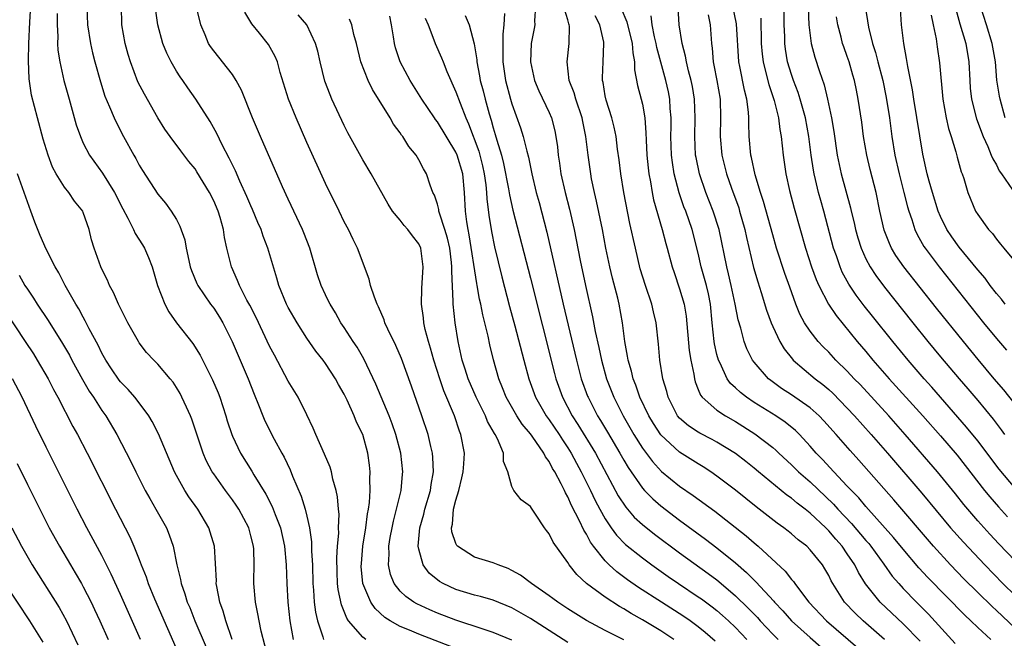
# Model space of a CAD drawing. Units: inches. Extents: x 2616000 to 2619000, y 1476000 to 1479000.
# Drawn here: x 2616516 to 2616622, y 1476929 to 1476996 of the extents above; entities that cross this region are included whole.
import ezdxf

# ---------------------------------------------------------------- set-up
doc = ezdxf.new("R2010")
doc.units = ezdxf.units.IN
doc.header["$MEASUREMENT"] = 0
doc.layers.add('LD26161476_2ft', color=162, linetype='Continuous')

msp = doc.modelspace()

# ---------------------------------------------------------------- linework, layer by layer
at = {"layer": 'LD26161476_2ft'}
for points, elevation in [([(2616542.87, 1476926.87), (2616542.1, 1476929.9), (2616541.87, 1476931), (2616541.75, 1476931.75), (2616541.48, 1476933), (2616541.32, 1476935), (2616541.31, 1476935.31), (2616541.35, 1476937), (2616541.29, 1476938.71), (2616541.27, 1476939), (2616541, 1476940.13), (2616540.76, 1476941), (2616539.69, 1476943), (2616539.42, 1476943.42), (2616539, 1476944), (2616538.26, 1476945), (2616537, 1476946.77), (2616536.85, 1476947), (2616536.2, 1476948.2), (2616535.86, 1476949), (2616534.65, 1476952.65), (2616534.51, 1476953), (2616534.07, 1476953.93), (2616533.59, 1476955), (2616533.39, 1476955.39), (2616533, 1476956.05), (2616532.63, 1476956.63), (2616532.33, 1476957), (2616531, 1476958.55), (2616530.56, 1476959), (2616529.8, 1476959.8), (2616529, 1476960.86), (2616528.91, 1476961), (2616527.79, 1476963), (2616526.78, 1476965), (2616526.25, 1476966.25), (2616525.83, 1476967), (2616525.59, 1476967.59), (2616525, 1476968.75), (2616524.89, 1476969), (2616524.16, 1476971), (2616523.9, 1476971.9), (2616523.62, 1476973), (2616523, 1476974.85), (2616522.94, 1476975), (2616522.07, 1476976.07), (2616521.46, 1476977), (2616521, 1476977.56), (2616520.09, 1476979), (2616519.7, 1476979.7), (2616519.22, 1476981), (2616518.7, 1476982.7), (2616518.07, 1476985), (2616517.45, 1476987.45), (2616517.19, 1476989.19), (2616517.11, 1476991.11), (2616517.15, 1476993), (2616517.26, 1476995.26), (2616517.49, 1476999)], 9174), ([(2616569, 1476928.92), (2616567, 1476929.76), (2616565.91, 1476930.09), (2616563, 1476931.07), (2616561, 1476931.84), (2616560.18, 1476932.18), (2616558.81, 1476932.81), (2616558.49, 1476933), (2616557.6, 1476933.6), (2616557, 1476934.18), (2616556.35, 1476935), (2616555.96, 1476935.96), (2616555.75, 1476937), (2616555.83, 1476938.17), (2616555.8, 1476939), (2616555.95, 1476939.95), (2616556.14, 1476941), (2616556.29, 1476941.71), (2616556.63, 1476943), (2616557.1, 1476945), (2616557.25, 1476946.75), (2616557.28, 1476947), (2616557.08, 1476949), (2616556.56, 1476951), (2616556.16, 1476952.16), (2616555.84, 1476953), (2616554.41, 1476956.41), (2616553.12, 1476959.12), (2616552.38, 1476960.38), (2616551.96, 1476961), (2616551, 1476962.5), (2616550.65, 1476963), (2616550.06, 1476964.06), (2616549.48, 1476965), (2616549.33, 1476965.33), (2616549, 1476966.01), (2616548.54, 1476967), (2616548.15, 1476968.15), (2616547.3, 1476971), (2616546.66, 1476972.66), (2616546.52, 1476973), (2616545, 1476976.26), (2616544.39, 1476977.61), (2616542.01, 1476983), (2616541.16, 1476985), (2616539.98, 1476987.98), (2616539.42, 1476989), (2616539, 1476989.65), (2616537, 1476992.18), (2616536.66, 1476992.66), (2616536.44, 1476993), (2616536.07, 1476993.93), (2616535.62, 1476995), (2616534.65, 1476999)], 9164), ([(2616623, 1476945.24), (2616621.29, 1476947.29), (2616619, 1476950.33), (2616617.8, 1476951.8), (2616614.07, 1476956.07), (2616613.23, 1476957), (2616611.52, 1476959), (2616609.87, 1476961), (2616607.7, 1476963.7), (2616606.82, 1476964.82), (2616605.96, 1476965.96), (2616605.16, 1476967.16), (2616604.45, 1476968.45), (2616604.22, 1476969), (2616603.83, 1476970.17), (2616603.53, 1476971), (2616602.48, 1476975), (2616602.14, 1476976.14), (2616601.92, 1476977), (2616601.6, 1476978.4), (2616601.44, 1476979), (2616601.37, 1476979.37), (2616601.13, 1476981), (2616600.87, 1476983), (2616600.5, 1476985), (2616599.94, 1476987), (2616599.72, 1476987.72), (2616599.23, 1476989), (2616599, 1476989.67), (2616598.59, 1476991), (2616598.36, 1476992.36), (2616598.28, 1476993), (2616598.28, 1476993.72), (2616598.23, 1476995), (2616598.21, 1476998.21)], 9130), ([(2616523.38, 1476997), (2616523.45, 1476995), (2616523.76, 1476993), (2616523.99, 1476991.99), (2616524.25, 1476991), (2616524.85, 1476988.85), (2616525.32, 1476987.32), (2616525.82, 1476986.18), (2616526.3, 1476985), (2616526.52, 1476984.52), (2616527.32, 1476983), (2616528.41, 1476981), (2616528.63, 1476980.63), (2616529, 1476979.93), (2616529.35, 1476979.35), (2616531, 1476976.82), (2616531.83, 1476975.83), (2616532.44, 1476975), (2616533, 1476974.08), (2616533.38, 1476973.38), (2616533.9, 1476971.9), (2616534.04, 1476971), (2616534.32, 1476969.68), (2616534.48, 1476969), (2616534.6, 1476968.6), (2616535.2, 1476967.2), (2616535.29, 1476967), (2616536.67, 1476965), (2616537, 1476964.56), (2616537.61, 1476963.61), (2616537.98, 1476963), (2616538.98, 1476961), (2616540.69, 1476957), (2616541.33, 1476955.33), (2616541.81, 1476954.19), (2616542.28, 1476953), (2616542.49, 1476952.49), (2616543.5, 1476950.5), (2616544.31, 1476949), (2616544.57, 1476948.57), (2616545.21, 1476947.21), (2616545.47, 1476946.53), (2616546.4, 1476944.4), (2616546.81, 1476943), (2616547, 1476942.24), (2616547.28, 1476941), (2616547.5, 1476939.5), (2616547.51, 1476938.49), (2616547.6, 1476937), (2616547.65, 1476935), (2616547.72, 1476934.28), (2616547.79, 1476933), (2616547.92, 1476931.92), (2616548.12, 1476931), (2616548.7, 1476929.3), (2616548.78, 1476929)], 9170), ([(2616553.33, 1476929), (2616553, 1476929.25), (2616551.48, 1476931), (2616551.28, 1476931.28), (2616551, 1476932.01), (2616550.71, 1476932.71), (2616550.36, 1476934.36), (2616550.29, 1476935), (2616550.24, 1476936.24), (2616550.23, 1476937.77), (2616550.3, 1476939), (2616550.41, 1476940.41), (2616550.39, 1476941), (2616550.45, 1476942.45), (2616550.38, 1476943), (2616550.3, 1476944.3), (2616550.14, 1476945), (2616549.8, 1476946.2), (2616549.64, 1476947), (2616549.5, 1476947.5), (2616548.9, 1476948.9), (2616547.97, 1476951), (2616547.69, 1476951.69), (2616547, 1476953.11), (2616546.05, 1476955), (2616545, 1476956.74), (2616543.51, 1476959.51), (2616543, 1476960.5), (2616541.55, 1476963.55), (2616540.88, 1476964.88), (2616540.56, 1476965.44), (2616539.75, 1476967), (2616539.55, 1476967.55), (2616538.89, 1476969), (2616538.42, 1476971), (2616538.16, 1476972.16), (2616538.06, 1476973), (2616537.7, 1476974.3), (2616537.47, 1476975), (2616537, 1476976.08), (2616536.53, 1476977), (2616535.2, 1476979.2), (2616535, 1476979.52), (2616534.33, 1476980.33), (2616533.46, 1476981.46), (2616532.32, 1476983), (2616531.77, 1476983.77), (2616531, 1476984.99), (2616529.56, 1476987.56), (2616528.87, 1476988.87), (2616528.06, 1476991), (2616527.81, 1476991.81), (2616527.49, 1476993), (2616527.15, 1476995), (2616527.11, 1476997)], 9168), ([(2616571.55, 1476997), (2616571.42, 1476995.42), (2616571.45, 1476995), (2616571.4, 1476994.6), (2616571.08, 1476993), (2616570.99, 1476991), (2616571.44, 1476989), (2616571.9, 1476987.9), (2616573, 1476985.58), (2616573.25, 1476985), (2616573.6, 1476983.6), (2616573.72, 1476983), (2616573.88, 1476981.88), (2616573.97, 1476981), (2616574.12, 1476980.12), (2616574.27, 1476979), (2616574.72, 1476977), (2616575.18, 1476975.18), (2616575.67, 1476973), (2616575.9, 1476971.9), (2616576.33, 1476969.67), (2616576.89, 1476967), (2616577.65, 1476963.65), (2616577.93, 1476962.07), (2616578.33, 1476960.33), (2616578.61, 1476959), (2616579.17, 1476957), (2616579.95, 1476955), (2616580.95, 1476953), (2616582.1, 1476951), (2616583, 1476949.55), (2616584.09, 1476948.09), (2616585.05, 1476947.05), (2616587, 1476945.47), (2616588.46, 1476944.46), (2616590.77, 1476942.77), (2616594.13, 1476940.13), (2616595, 1476939.36), (2616595.43, 1476939), (2616598.33, 1476936.33), (2616599, 1476935.45), (2616599.22, 1476935.22), (2616599.36, 1476935), (2616600.4, 1476933.6), (2616600.86, 1476933), (2616602.76, 1476931), (2616606.12, 1476928.12)], 9148), ([(2616623, 1476930.2), (2616621, 1476932.12), (2616620.53, 1476932.53), (2616619, 1476934.03), (2616617.51, 1476935.51), (2616616.07, 1476937), (2616614.26, 1476939), (2616609.98, 1476943.98), (2616606.24, 1476948.24), (2616605.29, 1476949.29), (2616603.81, 1476951), (2616602.48, 1476952.48), (2616601.97, 1476953), (2616601, 1476953.87), (2616599, 1476955.27), (2616597.95, 1476955.95), (2616596.79, 1476956.79), (2616596.53, 1476957), (2616595, 1476958.76), (2616594.83, 1476959), (2616594.22, 1476960.22), (2616593.94, 1476961), (2616593.58, 1476962.42), (2616593.3, 1476963.3), (2616592.97, 1476965), (2616592.55, 1476967), (2616592.26, 1476968.26), (2616592.05, 1476969), (2616591.24, 1476973), (2616590.61, 1476975), (2616589.81, 1476977), (2616589.12, 1476979), (2616588.76, 1476980.76), (2616588.72, 1476981), (2616588.62, 1476983), (2616588.66, 1476985), (2616588.59, 1476987), (2616588.37, 1476988.37), (2616588.25, 1476989), (2616587.95, 1476990.05), (2616587.73, 1476991), (2616587.64, 1476991.64), (2616587.26, 1476993), (2616586.97, 1476995), (2616586.83, 1476996.83)], 9138), ([(2616623, 1476937.44), (2616621.26, 1476939.26), (2616620.29, 1476940.29), (2616619, 1476941.73), (2616617.5, 1476943.5), (2616616.62, 1476944.62), (2616614.67, 1476947), (2616611.22, 1476951), (2616609.45, 1476953), (2616606.37, 1476956.37), (2616605.75, 1476957), (2616605, 1476957.81), (2616603.78, 1476959), (2616603, 1476959.83), (2616602.41, 1476960.41), (2616601.86, 1476961), (2616601, 1476962.11), (2616600.42, 1476963), (2616599.91, 1476963.91), (2616599.47, 1476965), (2616598.82, 1476966.82), (2616598.3, 1476968.3), (2616597.41, 1476971), (2616597, 1476972.44), (2616596.02, 1476976.02), (2616595.68, 1476977), (2616595.11, 1476978.89), (2616594.73, 1476980.73), (2616594.66, 1476981), (2616594.47, 1476983), (2616594.42, 1476984.42), (2616594.43, 1476985), (2616594.4, 1476985.6), (2616594.23, 1476987), (2616593.97, 1476987.97), (2616593.48, 1476990.52), (2616593.37, 1476991), (2616593.1, 1476995.1), (2616592.72, 1476997)], 9134), ([(2616606.92, 1476997), (2616607.27, 1476994.73), (2616607.69, 1476993), (2616608.02, 1476992.02), (2616608.27, 1476991), (2616608.8, 1476989), (2616609.18, 1476987.18), (2616609.51, 1476985), (2616609.77, 1476983), (2616610.09, 1476981), (2616610.55, 1476979), (2616611.08, 1476977), (2616611.45, 1476975.45), (2616611.59, 1476975), (2616611.91, 1476974.09), (2616612.24, 1476973), (2616612.48, 1476972.48), (2616613.2, 1476971.2), (2616613.34, 1476971), (2616614.84, 1476969), (2616619.63, 1476963), (2616621, 1476961.33), (2616622.07, 1476960.07)], 9124), ([(2616621.93, 1476985), (2616621.39, 1476987), (2616621.33, 1476987.33), (2616621.05, 1476989.06), (2616620.89, 1476991), (2616620.56, 1476993), (2616619.95, 1476995), (2616619.3, 1476997)], 9116), ([(2616520.21, 1476996.21), (2616520.2, 1476995), (2616520.26, 1476993.74), (2616520.24, 1476993), (2616520.28, 1476992.28), (2616520.48, 1476991), (2616520.93, 1476989), (2616521.47, 1476987), (2616522.25, 1476984.25), (2616522.69, 1476983), (2616523, 1476982.3), (2616523.67, 1476981), (2616525.05, 1476979.05), (2616526.34, 1476977), (2616527.23, 1476975.23), (2616527.77, 1476974.23), (2616528.38, 1476973), (2616528.57, 1476972.57), (2616529.37, 1476971.37), (2616529.58, 1476971), (2616530.01, 1476970.01), (2616530.38, 1476969), (2616530.97, 1476967), (2616531.76, 1476965), (2616532.18, 1476964.18), (2616533.01, 1476963.01), (2616534.77, 1476960.77), (2616535.54, 1476959.54), (2616536.87, 1476956.87), (2616537.47, 1476955.47), (2616537.65, 1476955), (2616538.31, 1476953), (2616538.46, 1476952.46), (2616538.93, 1476951), (2616539, 1476950.83), (2616539.87, 1476949), (2616541.08, 1476947.08), (2616541.31, 1476946.69), (2616542.6, 1476944.6), (2616543.28, 1476943.28), (2616543.6, 1476942.4), (2616544.15, 1476941), (2616544.59, 1476939), (2616544.78, 1476937), (2616544.86, 1476935), (2616544.97, 1476933), (2616545.18, 1476931), (2616545.53, 1476929)], 9172), ([(2616563, 1476928.03), (2616559, 1476929.56), (2616558.01, 1476929.99), (2616557, 1476930.4), (2616555.94, 1476931), (2616555.36, 1476931.36), (2616554.32, 1476932.32), (2616553.86, 1476933), (2616553.02, 1476935), (2616552.84, 1476936.84), (2616552.85, 1476937.15), (2616552.99, 1476939), (2616553.31, 1476941), (2616553.51, 1476942.49), (2616553.62, 1476943), (2616553.72, 1476943.72), (2616553.79, 1476945), (2616553.74, 1476946.26), (2616553.78, 1476947), (2616553.71, 1476947.71), (2616553.53, 1476949), (2616552.99, 1476951), (2616552.33, 1476952.33), (2616552.07, 1476953), (2616551.32, 1476954.68), (2616551, 1476955.34), (2616550.39, 1476956.39), (2616550.07, 1476957), (2616549, 1476958.63), (2616548.73, 1476959), (2616547.96, 1476959.96), (2616547, 1476961.35), (2616545.94, 1476963), (2616545, 1476964.63), (2616544.81, 1476965), (2616543.98, 1476967), (2616543.78, 1476967.78), (2616542.82, 1476971), (2616542.3, 1476972.3), (2616542.08, 1476973), (2616541.75, 1476973.75), (2616541.17, 1476975.17), (2616541, 1476975.54), (2616540.57, 1476976.57), (2616539.81, 1476978.19), (2616539.32, 1476979.32), (2616539, 1476979.94), (2616538.67, 1476980.67), (2616537.9, 1476982.1), (2616537.32, 1476983.32), (2616536.61, 1476984.61), (2616535.08, 1476987), (2616534.21, 1476988.21), (2616533.68, 1476989), (2616533.4, 1476989.4), (2616533, 1476990.03), (2616532.43, 1476991), (2616531.96, 1476991.96), (2616531.53, 1476993), (2616530.99, 1476995), (2616530.74, 1476996.74)], 9166), ([(2616575, 1476928.67), (2616571, 1476931.26), (2616569, 1476932.41), (2616567, 1476933.23), (2616565.62, 1476933.62), (2616565, 1476933.77), (2616563, 1476934.38), (2616561.61, 1476935), (2616561.22, 1476935.22), (2616560.12, 1476936.12), (2616559.47, 1476937), (2616559, 1476938.71), (2616558.94, 1476939), (2616559.12, 1476941), (2616559.55, 1476942.45), (2616559.67, 1476943), (2616560.27, 1476945), (2616560.35, 1476945.65), (2616560.59, 1476947), (2616560.53, 1476948.53), (2616560.48, 1476949), (2616560.3, 1476949.7), (2616560.01, 1476951), (2616559.35, 1476953), (2616558.21, 1476956.21), (2616557.15, 1476959.15), (2616556.55, 1476960.55), (2616555.69, 1476962.31), (2616555.38, 1476963), (2616555.3, 1476963.3), (2616554.7, 1476964.7), (2616554.53, 1476965), (2616554.24, 1476965.76), (2616553.84, 1476967), (2616553.69, 1476967.69), (2616552.43, 1476971), (2616551.95, 1476971.95), (2616551.46, 1476973), (2616551, 1476973.85), (2616550.45, 1476975), (2616549, 1476977.95), (2616547, 1476982.35), (2616545.83, 1476985), (2616545.03, 1476987), (2616544.13, 1476989.87), (2616543.83, 1476991), (2616543.6, 1476991.6), (2616542.87, 1476992.87), (2616541.91, 1476994.09), (2616541.1, 1476995.1), (2616541, 1476995.28), (2616540.34, 1476996.34)], 9162), ([(2616581, 1476928.95), (2616579, 1476929.97), (2616577.02, 1476931.02), (2616575, 1476932.29), (2616574.58, 1476932.58), (2616573.92, 1476933), (2616573.4, 1476933.4), (2616573, 1476933.69), (2616571.09, 1476935), (2616569.91, 1476935.91), (2616569, 1476936.41), (2616568.61, 1476936.61), (2616567.51, 1476937), (2616567, 1476937.23), (2616565, 1476937.84), (2616563.18, 1476939), (2616563.09, 1476939.09), (2616563, 1476939.29), (2616562.55, 1476940.55), (2616562.52, 1476941), (2616562.62, 1476941.38), (2616562.75, 1476943), (2616563, 1476943.96), (2616563.31, 1476945), (2616563.64, 1476946.36), (2616563.78, 1476947), (2616563.85, 1476947.85), (2616563.9, 1476949), (2616563.53, 1476951), (2616563.37, 1476951.37), (2616562.84, 1476953), (2616561.7, 1476955.7), (2616561.25, 1476957), (2616560.61, 1476959), (2616560.28, 1476960.28), (2616560.05, 1476961), (2616559.71, 1476962.29), (2616559.56, 1476963), (2616559.52, 1476963.52), (2616559.3, 1476965), (2616559.32, 1476966.68), (2616559.48, 1476969), (2616559.23, 1476971), (2616559, 1476971.48), (2616558.32, 1476972.32), (2616557.85, 1476973), (2616557.44, 1476973.44), (2616557, 1476974.01), (2616556.2, 1476975), (2616555.73, 1476975.73), (2616553.88, 1476979), (2616553, 1476980.48), (2616551.4, 1476983.4), (2616551, 1476984.18), (2616549.69, 1476987), (2616549.48, 1476987.48), (2616548.94, 1476988.94), (2616548.42, 1476991), (2616548.16, 1476992.16), (2616547.94, 1476993), (2616547, 1476994.97), (2616546.05, 1476996.05)], 9160), ([(2616590.81, 1476928.81), (2616589.76, 1476929.76), (2616589, 1476930.37), (2616588.14, 1476931), (2616587.47, 1476931.47), (2616585.05, 1476933), (2616582.59, 1476934.59), (2616581.41, 1476935.41), (2616580.26, 1476936.26), (2616579.44, 1476937), (2616579, 1476937.44), (2616577.77, 1476939), (2616577.45, 1476939.45), (2616577, 1476940.31), (2616576.72, 1476940.72), (2616576.26, 1476941.74), (2616575.4, 1476943.4), (2616575, 1476944.32), (2616574.74, 1476944.74), (2616574.63, 1476945), (2616574.29, 1476945.71), (2616573.61, 1476947), (2616573.37, 1476947.37), (2616573, 1476948.11), (2616572.61, 1476948.61), (2616572.43, 1476949), (2616571.18, 1476950.82), (2616571, 1476951.07), (2616570.11, 1476952.11), (2616569.53, 1476953), (2616568.39, 1476955), (2616568, 1476956), (2616567.6, 1476957), (2616567.02, 1476959.02), (2616566.64, 1476960.64), (2616566.45, 1476961.55), (2616566.1, 1476963), (2616565.87, 1476963.87), (2616565.67, 1476965), (2616565.54, 1476965.54), (2616565.29, 1476967), (2616565.23, 1476967.23), (2616564.43, 1476972.43), (2616564.31, 1476973), (2616564.16, 1476973.84), (2616564.03, 1476975), (2616563.92, 1476977), (2616563.72, 1476979), (2616563.13, 1476981), (2616563, 1476981.31), (2616561, 1476984.59), (2616560.81, 1476984.81), (2616560.68, 1476985), (2616559.32, 1476987), (2616558.09, 1476989), (2616557.01, 1476991.01), (2616556.52, 1476992.52), (2616556.4, 1476993), (2616556.31, 1476993.69), (2616556.09, 1476995), (2616555.9, 1476995.9)], 9156), ([(2616564, 1476996), (2616564.42, 1476995), (2616564.96, 1476992.96), (2616565.22, 1476991.22), (2616565.22, 1476991), (2616565.52, 1476989.52), (2616565.61, 1476989), (2616565.91, 1476987.91), (2616566.14, 1476987), (2616566.56, 1476985.44), (2616566.77, 1476984.77), (2616567, 1476983.92), (2616567.22, 1476983.22), (2616567.38, 1476982.62), (2616567.87, 1476981), (2616568.1, 1476980.1), (2616568.63, 1476977.37), (2616568.73, 1476976.73), (2616569.1, 1476975.1), (2616571, 1476967.78), (2616573.57, 1476957.57), (2616573.72, 1476957), (2616574.42, 1476955), (2616575.47, 1476953), (2616576.08, 1476952.08), (2616577.97, 1476949), (2616580.42, 1476944.42), (2616581.22, 1476943.22), (2616582.14, 1476942.14), (2616583, 1476941.34), (2616584.3, 1476940.3), (2616587, 1476938.3), (2616590.08, 1476936.08), (2616591, 1476935.39), (2616591.22, 1476935.22), (2616593, 1476933.7), (2616594.37, 1476932.37), (2616595.35, 1476931.35), (2616595.66, 1476931), (2616597, 1476929.58), (2616597.59, 1476929)], 9152), ([(2616568.2, 1476996.2), (2616568.14, 1476995), (2616568.01, 1476993.99), (2616568.01, 1476993), (2616568.04, 1476992.04), (2616568.02, 1476991), (2616568.33, 1476989), (2616568.85, 1476987), (2616569, 1476986.49), (2616569.92, 1476983.92), (2616570.21, 1476983), (2616570.59, 1476981.41), (2616570.77, 1476980.77), (2616571.13, 1476979), (2616571.61, 1476977), (2616571.91, 1476975.91), (2616572.74, 1476972.74), (2616574.51, 1476965), (2616575.92, 1476959), (2616576.45, 1476957), (2616577.12, 1476955.12), (2616577.17, 1476955), (2616578.2, 1476953), (2616578.51, 1476952.51), (2616579.25, 1476951.25), (2616580.58, 1476949), (2616581, 1476948.26), (2616581.47, 1476947.47), (2616583, 1476945.24), (2616583.23, 1476945), (2616584.11, 1476944.11), (2616585, 1476943.34), (2616587, 1476941.82), (2616589.78, 1476939.78), (2616591, 1476938.85), (2616593, 1476937.23), (2616594.19, 1476936.19), (2616595, 1476935.35), (2616595.18, 1476935.18), (2616597.11, 1476933.11), (2616597.18, 1476933), (2616598.07, 1476932.07), (2616599, 1476931), (2616601, 1476929.2), (2616602.19, 1476928.19)], 9150), ([(2616609, 1476929), (2616606.71, 1476931), (2616605.83, 1476931.83), (2616604.7, 1476933), (2616603.43, 1476935), (2616603.28, 1476935.28), (2616603, 1476935.86), (2616602.59, 1476936.59), (2616602.32, 1476937), (2616601, 1476938.64), (2616600.64, 1476939), (2616599.71, 1476939.71), (2616599, 1476940.34), (2616598.64, 1476940.64), (2616598.17, 1476941), (2616597.48, 1476941.48), (2616595.55, 1476943), (2616595.23, 1476943.23), (2616593, 1476945.03), (2616591, 1476946.54), (2616590.34, 1476947), (2616589.53, 1476947.53), (2616589, 1476947.84), (2616587, 1476949.12), (2616585, 1476950.97), (2616584.19, 1476952.19), (2616583.71, 1476953), (2616582.74, 1476955), (2616582.29, 1476956.29), (2616582, 1476957), (2616581.82, 1476957.82), (2616581.47, 1476959), (2616581.42, 1476959.42), (2616581.12, 1476961), (2616580.88, 1476963), (2616580.52, 1476965), (2616580.36, 1476965.64), (2616579.79, 1476967.79), (2616579.5, 1476969), (2616579.09, 1476971), (2616578.71, 1476973), (2616578.07, 1476976.07), (2616577.85, 1476977), (2616577.56, 1476978.44), (2616577.46, 1476979), (2616577.19, 1476981), (2616576.95, 1476983), (2616576.6, 1476984.6), (2616576.53, 1476985), (2616575.85, 1476987), (2616575.68, 1476987.68), (2616575.15, 1476989), (2616574.92, 1476991), (2616575.16, 1476993), (2616575.17, 1476994.83), (2616575.15, 1476995), (2616575.1, 1476995.1), (2616575, 1476995.53), (2616574.66, 1476996.66)], 9146), ([(2616612.82, 1476928.83), (2616611, 1476930.68), (2616608.51, 1476933), (2616606.96, 1476934.96), (2616606.19, 1476936.19), (2616605.8, 1476937), (2616605, 1476938.21), (2616604.46, 1476939), (2616603.77, 1476939.77), (2616603, 1476940.68), (2616602.68, 1476941), (2616601, 1476942.56), (2616600.46, 1476943), (2616599.62, 1476943.62), (2616599, 1476944.17), (2616598.51, 1476944.51), (2616595.46, 1476947), (2616595, 1476947.4), (2616594.11, 1476948.11), (2616593, 1476948.96), (2616591, 1476950.2), (2616590.48, 1476950.48), (2616589.16, 1476951.16), (2616589, 1476951.25), (2616587.94, 1476951.94), (2616587, 1476952.76), (2616586.79, 1476953), (2616585.76, 1476955), (2616585.62, 1476955.62), (2616585.19, 1476957), (2616584.87, 1476959), (2616584.72, 1476960.72), (2616584.48, 1476963), (2616584.18, 1476964.18), (2616584.01, 1476965), (2616583.33, 1476967), (2616582.78, 1476968.78), (2616582.25, 1476971), (2616581.67, 1476973.67), (2616581.01, 1476977), (2616580.69, 1476979), (2616580.51, 1476980.51), (2616580.35, 1476981.65), (2616580.19, 1476983), (2616579.99, 1476983.99), (2616579.72, 1476985), (2616579.1, 1476986.91), (2616579, 1476987.37), (2616578.78, 1476988.78), (2616578.71, 1476989), (2616578.71, 1476989.29), (2616578.81, 1476991), (2616578.88, 1476993), (2616578.86, 1476993.14), (2616578.43, 1476995), (2616577.95, 1476995.95)], 9144), ([(2616580.73, 1476996.73), (2616581.32, 1476995.32), (2616581.9, 1476993), (2616581.97, 1476991.97), (2616582.16, 1476991), (2616582.17, 1476990.17), (2616582.48, 1476988.48), (2616582.88, 1476987), (2616583, 1476986.47), (2616583.26, 1476985), (2616583.39, 1476983.39), (2616583.4, 1476982.6), (2616583.48, 1476981), (2616583.62, 1476979.62), (2616583.69, 1476979), (2616583.87, 1476978.13), (2616584.05, 1476977), (2616584.21, 1476976.21), (2616585.11, 1476973), (2616585.52, 1476971.52), (2616585.67, 1476971), (2616586.21, 1476969), (2616586.4, 1476968.4), (2616587, 1476966.65), (2616587.48, 1476965), (2616587.71, 1476963.71), (2616588.03, 1476960.03), (2616588.2, 1476959), (2616588.52, 1476957.48), (2616588.58, 1476957), (2616588.66, 1476956.66), (2616589, 1476955.84), (2616589.23, 1476955.23), (2616589.41, 1476955), (2616591, 1476953.61), (2616591.92, 1476953), (2616593, 1476952.39), (2616595.09, 1476951.09), (2616597, 1476949.62), (2616597.33, 1476949.33), (2616597.66, 1476949), (2616599, 1476947.75), (2616599.75, 1476947), (2616601, 1476945.91), (2616603.52, 1476943.52), (2616603.99, 1476943), (2616605.46, 1476941.46), (2616607, 1476939.62), (2616607.29, 1476939.29), (2616607.52, 1476939), (2616608.91, 1476937.09), (2616609.81, 1476935.81), (2616610.51, 1476935), (2616611, 1476934.47), (2616612.42, 1476933), (2616612.72, 1476932.72), (2616613.71, 1476931.71), (2616616.58, 1476928.58)], 9142), ([(2616620.39, 1476929), (2616619, 1476930.28), (2616618.26, 1476931), (2616617.6, 1476931.6), (2616613.65, 1476935.65), (2616612.69, 1476936.69), (2616611, 1476938.69), (2616609.96, 1476939.96), (2616607, 1476943.28), (2616606.22, 1476944.22), (2616605.43, 1476945), (2616605, 1476945.47), (2616603.55, 1476947), (2616602.33, 1476948.33), (2616601.67, 1476949), (2616601, 1476949.77), (2616599.86, 1476951), (2616599.43, 1476951.43), (2616598.33, 1476952.33), (2616597.33, 1476953), (2616595, 1476954.45), (2616594.17, 1476955), (2616593.52, 1476955.52), (2616593, 1476956.01), (2616592.47, 1476956.47), (2616592.1, 1476957), (2616591.34, 1476958.66), (2616591.16, 1476959), (2616591, 1476959.61), (2616590.74, 1476960.75), (2616590.71, 1476961), (2616590.51, 1476963), (2616590.32, 1476965), (2616590.1, 1476966.1), (2616589.89, 1476967), (2616589.33, 1476969), (2616589, 1476970.49), (2616588.35, 1476973), (2616587.65, 1476975), (2616587.46, 1476975.46), (2616586.95, 1476976.95), (2616586.41, 1476979), (2616586.22, 1476980.22), (2616586.13, 1476981), (2616586.07, 1476983), (2616586.09, 1476984.09), (2616586.09, 1476985), (2616586, 1476986), (2616585.95, 1476987), (2616585.79, 1476987.79), (2616585.53, 1476989), (2616584.55, 1476992.55), (2616584.48, 1476993), (2616584.31, 1476993.69), (2616584.05, 1476995), (2616583.94, 1476995.94)], 9140), ([(2616590.05, 1476996.05), (2616590.28, 1476995), (2616590.42, 1476993), (2616590.5, 1476992.5), (2616590.59, 1476991), (2616590.67, 1476990.67), (2616590.99, 1476989), (2616591.34, 1476987), (2616591.39, 1476985), (2616591.35, 1476983), (2616591.52, 1476981), (2616592.02, 1476979), (2616592.56, 1476977.44), (2616593.34, 1476975.34), (2616593.44, 1476975), (2616594.01, 1476973), (2616594.17, 1476972.17), (2616594.93, 1476968.93), (2616595.38, 1476967.38), (2616595.76, 1476966.24), (2616596.34, 1476964.34), (2616596.83, 1476963), (2616597, 1476962.6), (2616597.74, 1476961), (2616598.21, 1476960.21), (2616599.1, 1476959.1), (2616599.19, 1476959), (2616601.54, 1476957), (2616602.37, 1476956.37), (2616603, 1476955.84), (2616603.44, 1476955.44), (2616605, 1476953.84), (2616605.78, 1476953), (2616607.56, 1476951), (2616609.3, 1476949), (2616613, 1476944.71), (2616616.09, 1476941), (2616617.45, 1476939.45), (2616619.75, 1476937), (2616621.7, 1476935), (2616623, 1476933.71)], 9136), ([(2616600.81, 1476996.81), (2616600.86, 1476995), (2616601, 1476993.84), (2616601.12, 1476993), (2616601.53, 1476991.53), (2616602.02, 1476989.98), (2616602.53, 1476988.53), (2616602.87, 1476987), (2616603.29, 1476985), (2616603.54, 1476983.54), (2616603.92, 1476981), (2616604.35, 1476979), (2616605.35, 1476975.35), (2616605.42, 1476975), (2616605.74, 1476973.74), (2616605.88, 1476973), (2616606.13, 1476972.13), (2616606.48, 1476971), (2616607, 1476969.86), (2616607.46, 1476969), (2616608.07, 1476968.07), (2616609, 1476966.82), (2616612.04, 1476963), (2616613.65, 1476961), (2616615, 1476959.36), (2616616.99, 1476957), (2616617.92, 1476955.92), (2616619, 1476954.65), (2616620.65, 1476952.65), (2616621.52, 1476951.52), (2616621.88, 1476951)], 9128), ([(2616623, 1476954.28), (2616621.8, 1476955.8), (2616620.77, 1476957), (2616619.05, 1476959.05), (2616617.45, 1476961), (2616614.57, 1476964.57), (2616611.07, 1476969), (2616610.22, 1476970.22), (2616609.75, 1476971), (2616609.51, 1476971.51), (2616608.94, 1476972.94), (2616608.5, 1476975), (2616608.1, 1476977), (2616607.46, 1476979.45), (2616607.08, 1476981), (2616606.73, 1476983), (2616606.54, 1476984.54), (2616606.18, 1476987), (2616605.97, 1476987.97), (2616605.77, 1476989), (2616605.59, 1476989.59), (2616605.2, 1476991), (2616605, 1476991.58), (2616604.62, 1476992.62), (2616604.49, 1476993), (2616604.34, 1476993.66), (2616603.97, 1476995), (2616603.84, 1476995.84)], 9126), ([(2616621.93, 1476965), (2616621.54, 1476965.54), (2616621, 1476966.16), (2616620.34, 1476967), (2616619.78, 1476967.78), (2616619, 1476968.68), (2616617, 1476971.12), (2616616.22, 1476972.21), (2616615.69, 1476973), (2616615, 1476974.41), (2616614.75, 1476975), (2616614.13, 1476977), (2616613.78, 1476978.22), (2616613.58, 1476979), (2616613.1, 1476981.1), (2616612.14, 1476987), (2616612, 1476988), (2616611.48, 1476990.52), (2616611.36, 1476991.36), (2616611.05, 1476993), (2616610.82, 1476995), (2616610.72, 1476996.72)], 9122), ([(2616614.01, 1476996.01), (2616614.22, 1476995), (2616614.52, 1476993.48), (2616614.63, 1476992.63), (2616614.9, 1476990.9), (2616615.24, 1476987), (2616615.6, 1476985), (2616615.85, 1476983.85), (2616616.13, 1476983), (2616616.66, 1476981.34), (2616616.79, 1476980.79), (2616617.22, 1476979.22), (2616617.32, 1476979), (2616617.5, 1476978.5), (2616617.95, 1476977), (2616618.77, 1476975), (2616619, 1476974.62), (2616620.16, 1476973), (2616620.57, 1476972.57), (2616621, 1476971.96), (2616621.45, 1476971.45), (2616621.79, 1476971), (2616623, 1476969.53)], 9120), ([(2616616.66, 1476996.66), (2616617.09, 1476995.09), (2616617.7, 1476993), (2616618.05, 1476991), (2616618.14, 1476989), (2616618.2, 1476988.2), (2616618.33, 1476987), (2616618.88, 1476984.88), (2616619.59, 1476983), (2616620.08, 1476981.92), (2616620.45, 1476981), (2616620.6, 1476980.6), (2616621, 1476979.95), (2616621.3, 1476979.3), (2616621.53, 1476979), (2616622.73, 1476977.27)], 9118), ([(2616586.39, 1476929), (2616585, 1476929.91), (2616583, 1476931.12), (2616581.79, 1476931.79), (2616581, 1476932.3), (2616580.54, 1476932.54), (2616579, 1476933.54), (2616577.01, 1476935.01), (2616575.96, 1476935.96), (2616575.16, 1476937), (2616575, 1476937.27), (2616573.43, 1476939.43), (2616573, 1476940.35), (2616572.71, 1476940.71), (2616572.51, 1476941), (2616571.54, 1476942.46), (2616571.09, 1476943.09), (2616571, 1476943.27), (2616569.98, 1476943.98), (2616569.2, 1476945), (2616569, 1476945.43), (2616568.55, 1476947), (2616568.11, 1476948.11), (2616568.11, 1476949), (2616567.46, 1476950.54), (2616567.21, 1476951), (2616567.12, 1476951.12), (2616566.39, 1476952.39), (2616566.15, 1476953), (2616565.15, 1476955), (2616564.31, 1476957), (2616563.98, 1476958.02), (2616563.68, 1476959), (2616563.23, 1476961), (2616562.9, 1476963), (2616562.69, 1476965), (2616562.71, 1476965.29), (2616562.55, 1476968.55), (2616562.57, 1476969), (2616562.53, 1476969.47), (2616562.34, 1476971), (2616562.1, 1476972.1), (2616561.82, 1476973), (2616561.22, 1476974.78), (2616561.17, 1476975), (2616561.16, 1476975.16), (2616561, 1476975.74), (2616560.7, 1476976.7), (2616560.53, 1476977), (2616560.24, 1476977.76), (2616559.85, 1476979), (2616559.53, 1476979.53), (2616559, 1476980.51), (2616558.71, 1476981), (2616557.94, 1476981.94), (2616557.28, 1476983), (2616557.15, 1476983.15), (2616557, 1476983.39), (2616556.31, 1476984.31), (2616555.92, 1476985), (2616554.05, 1476988.05), (2616553.59, 1476989), (2616552.8, 1476991), (2616552.34, 1476993), (2616552.05, 1476993.95), (2616551.81, 1476995), (2616551.58, 1476995.58)], 9158), ([(2616559.69, 1476995.69), (2616560, 1476995), (2616560.63, 1476993.37), (2616560.75, 1476993), (2616561.45, 1476991.45), (2616561.61, 1476991), (2616562.01, 1476989.99), (2616563, 1476987.81), (2616563.44, 1476986.56), (2616564.06, 1476985), (2616564.36, 1476984.36), (2616565.44, 1476981.44), (2616565.85, 1476979.85), (2616566.03, 1476979), (2616566.2, 1476977.8), (2616566.28, 1476977), (2616566.31, 1476976.31), (2616566.54, 1476974.54), (2616566.81, 1476972.81), (2616567.15, 1476971.15), (2616567.93, 1476967.93), (2616568.76, 1476964.76), (2616569.33, 1476962.67), (2616570.28, 1476959), (2616570.83, 1476957), (2616571.55, 1476955), (2616572.69, 1476953), (2616573, 1476952.58), (2616574.07, 1476951), (2616574.43, 1476950.43), (2616575, 1476949.59), (2616575.37, 1476949), (2616575.94, 1476947.94), (2616576.45, 1476947), (2616577.43, 1476945), (2616577.93, 1476943.93), (2616578.43, 1476943), (2616579, 1476941.96), (2616579.65, 1476941), (2616580.21, 1476940.21), (2616581.2, 1476939.2), (2616583, 1476937.75), (2616584.03, 1476937), (2616585.77, 1476935.77), (2616586.89, 1476935), (2616589, 1476933.59), (2616589.35, 1476933.35), (2616590.5, 1476932.5), (2616591, 1476932.1), (2616591.59, 1476931.59), (2616592.25, 1476931), (2616593, 1476930.28), (2616594.22, 1476929)], 9154), ([(2616595.71, 1476995.71), (2616595.75, 1476993), (2616595.85, 1476991.85), (2616595.95, 1476991), (2616596.3, 1476989.7), (2616596.57, 1476988.57), (2616597.15, 1476986.85), (2616597.6, 1476985), (2616597.75, 1476983.75), (2616597.9, 1476983), (2616598, 1476982), (2616598.11, 1476981), (2616598.41, 1476979), (2616598.81, 1476977.19), (2616599.31, 1476975.31), (2616600.52, 1476971), (2616601.17, 1476969), (2616601.65, 1476967.65), (2616601.94, 1476967), (2616602.99, 1476964.99), (2616603.79, 1476963.79), (2616606.05, 1476961), (2616607, 1476959.9), (2616607.75, 1476959), (2616609.5, 1476957), (2616613.11, 1476953), (2616615, 1476950.85), (2616616.77, 1476948.77), (2616617.66, 1476947.66), (2616619.73, 1476945), (2616620.3, 1476944.3), (2616621.23, 1476943.23), (2616622.18, 1476942.18)], 9132), ([(2616538.99, 1476928.99), (2616538.3, 1476931), (2616538.03, 1476932.03), (2616537.67, 1476933), (2616537.32, 1476934.68), (2616537.27, 1476935), (2616537.28, 1476935.28), (2616537.09, 1476939), (2616536.49, 1476941), (2616535.28, 1476943), (2616534.33, 1476944.33), (2616533.9, 1476945), (2616533, 1476946.6), (2616532.79, 1476947), (2616531.08, 1476951.08), (2616530.4, 1476952.4), (2616530.04, 1476953), (2616529, 1476954.42), (2616528.55, 1476955), (2616527.82, 1476955.82), (2616527, 1476956.66), (2616526.85, 1476956.85), (2616526.04, 1476958.04), (2616525.41, 1476959), (2616525, 1476959.75), (2616524.6, 1476960.6), (2616523.65, 1476962.35), (2616523.22, 1476963.22), (2616523, 1476963.59), (2616522.51, 1476964.51), (2616522.19, 1476965), (2616521.04, 1476967), (2616520.36, 1476968.36), (2616519.97, 1476969), (2616519, 1476970.89), (2616518.36, 1476972.36), (2616517.8, 1476973.8), (2616517.38, 1476975), (2616517, 1476975.98), (2616516.66, 1476977), (2616515.93, 1476979)], 9176), ([(2616516.11, 1476968.11), (2616516.74, 1476967), (2616517, 1476966.6), (2616517.65, 1476965.65), (2616518.05, 1476965), (2616519.23, 1476963.24), (2616520.78, 1476960.78), (2616521.51, 1476959.51), (2616521.78, 1476959), (2616522.92, 1476956.92), (2616523.65, 1476955.65), (2616524.1, 1476955), (2616525, 1476953.57), (2616525.41, 1476953), (2616526.6, 1476951), (2616528.12, 1476948.12), (2616528.65, 1476947), (2616529.66, 1476945), (2616530.13, 1476944.13), (2616530.8, 1476943), (2616531.92, 1476941), (2616532.23, 1476940.23), (2616532.65, 1476939), (2616533.04, 1476937), (2616533.43, 1476935.43), (2616533.49, 1476935), (2616533.91, 1476933.91), (2616534.16, 1476933), (2616534.42, 1476932.42), (2616534.98, 1476931), (2616536.19, 1476928.19)], 9178), ([(2616514.46, 1476964.46), (2616516.77, 1476961), (2616517.65, 1476959.65), (2616518.06, 1476959), (2616519.22, 1476957), (2616519.82, 1476955.82), (2616520.27, 1476955), (2616521.88, 1476951.88), (2616522.37, 1476951), (2616523.41, 1476949), (2616526.45, 1476943), (2616528.01, 1476940.01), (2616528.44, 1476939), (2616529, 1476937.59), (2616529.22, 1476937), (2616529.74, 1476935.74), (2616529.97, 1476935), (2616530.64, 1476933.36), (2616533.44, 1476927)], 9180), ([(2616529.14, 1476929), (2616527, 1476933.84), (2616526.01, 1476936.01), (2616525, 1476938), (2616523.38, 1476941), (2616522.36, 1476943), (2616520.35, 1476947), (2616519, 1476949.65), (2616517.9, 1476951.9), (2616516.43, 1476955), (2616515.39, 1476957)], 9182), ([(2616515.9, 1476947.9), (2616517, 1476945.65), (2616519.35, 1476941), (2616520.44, 1476939), (2616521.62, 1476937), (2616522.14, 1476936.14), (2616522.8, 1476935), (2616523, 1476934.64), (2616523.84, 1476933), (2616524.22, 1476932.22), (2616524.78, 1476931), (2616525.66, 1476929)], 9184), ([(2616515.32, 1476941), (2616516.37, 1476939), (2616517.52, 1476937), (2616520.41, 1476932.42), (2616521.19, 1476931), (2616522.43, 1476928.43)], 9186), ([(2616518.7, 1476928.7), (2616517.26, 1476931), (2616514.61, 1476935)], 9188)]:
    msp.add_lwpolyline(points, dxfattribs=dict(at, elevation=elevation))

doc.saveas('drawing.dxf')
